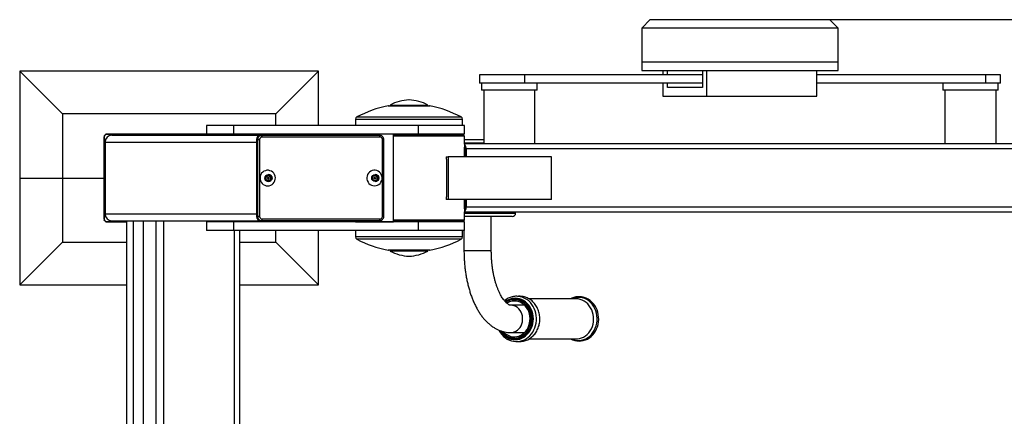
# Model space of a CAD drawing. Units: millimetres. Extents: x -520 to 13396, y 6848 to 12138.
# Drawn here: x 1104 to 2257, y 8533 to 8998 of the extents above; entities that cross this region are included whole.
import ezdxf

# ---------------------------------------------------------------- set-up
doc = ezdxf.new("R2010")
doc.units = ezdxf.units.MM
doc.layers.add('标注层', color=6, linetype='Continuous')
doc.styles.get("Standard").update_dxf_attribs({"font": 'arial.ttf'})
doc.dimstyles.new('1：100', dxfattribs={"dimtxt": 100, "dimasz": 2.5, "dimexe": 1.25, "dimexo": 0.625, "dimtad": 1, "dimdec": 0, "dimdsep": 46, "dimtxsty": 'Standard', "dimcen": 2.5, "dimadec": 0, "dimazin": 0, "dimtfac": 1, "dimtdec": 0, "dimtmove": 0, "dimatfit": 3, "dimfxl": 1, "dimarcsym": 0})

# ---------------------------------------------------------------- blocks, each defined once
blk = doc.blocks.new('*D29')
at = {"layer": 'Defpoints', "color": 0, "transparency": 16777216}
for p in [(2052.2, 8997.7), (2052.2, 7726.7), (2877.8, 7726.7)]:
    blk.add_point(p, dxfattribs=at)
at = {"layer": '标注层', "color": 0, "lineweight": -2, "transparency": 16777216}
for p, q in [((2052.8, 8997.7), (2879.1, 8997.7)), ((2877.8, 8995.2), (2877.8, 7729.2)), ((2052.8, 7726.7), (2879.1, 7726.7))]:
    blk.add_line(p, q, dxfattribs=at)
at = {"layer": '标注层', "color": 0, "transparency": 16777216}
for points in [[(2877.4, 8995.2), (2878.2, 8995.2), (2877.8, 8997.7)], [(2877.4, 7729.2), (2878.2, 7729.2), (2877.8, 7726.7)]]:
    blk.add_solid(points, dxfattribs=at)
at = {"layer": '标注层', "color": 0, "transparency": 16777216, "insert": (2776.8, 8371.4), "char_height": 100, "attachment_point": 2, "rotation": 90}
blk.add_mtext('1271', dxfattribs=at)

msp = doc.modelspace()

# ---------------------------------------------------------------- linework, layer by layer
at = {"color": 7, "linetype": 'Continuous', "lineweight": 25}
for p, q in [((1842.2, 8997.7), (1832.2, 8987.7)), ((1842.2, 8997.7), (2052.2, 8997.7)), ((2062.2, 8987.7), (2052.2, 8997.7)), ((1832.2, 8987.7), (1832.2, 8948.2)), ((2062.2, 8987.7), (1832.2, 8987.7)), ((2062.2, 8948.2), (2062.2, 8987.7)), ((1832.2, 8948.2), (1832.2, 8938.2)), ((1832.2, 8948.2), (2062.2, 8948.2)), ((2062.2, 8938.2), (2062.2, 8948.2)), ((1153.8, 8887.2), (1103.8, 8937.2)), ((1453.8, 8937.2), (1103.8, 8937.2)), ((1103.8, 8937.2), (1103.8, 8812.2)), ((1403.8, 8887.2), (1453.8, 8937.2)), ((1453.8, 8873.7), (1453.8, 8937.2)), ((1832.2, 8938.2), (2062.2, 8938.2)), ((1857.1, 8938.2), (1857.1, 8933.2)), ((1862.3, 8933.2), (1862.3, 8938.2)), ((1903.5, 8938.2), (1903.5, 8918.2)), ((1908.6, 8908.2), (1908.6, 8938.2)), ((2037.2, 8908.2), (2037.2, 8938.2)), ((1642.2, 8933.2), (1642.2, 8923.2)), ((1695.2, 8933.2), (1642.2, 8933.2)), ((1695.2, 8923.2), (1695.2, 8933.2)), ((1903.5, 8933.2), (1695.2, 8933.2)), ((2235.2, 8933.2), (2037.2, 8933.2)), ((2235.2, 8923.2), (2235.2, 8933.2)), ((2252.2, 8933.2), (2235.2, 8933.2)), ((2252.2, 8923.2), (2252.2, 8933.2)), ((1695.2, 8923.2), (1642.2, 8923.2)), ((1644.7, 8923.2), (1644.7, 8915.2)), ((1709.7, 8915.2), (1644.7, 8915.2)), ((1647.2, 8915.2), (1647.2, 8852.2)), ((1903.5, 8923.2), (1695.2, 8923.2)), ((1707.2, 8852.2), (1707.2, 8915.2)), ((1709.7, 8915.2), (1709.7, 8923.2)), ((1857.1, 8923.2), (1857.1, 8908.2)), ((1862.3, 8918.2), (1862.3, 8923.2)), ((1903.5, 8918.2), (1862.3, 8918.2)), ((2235.2, 8923.2), (2037.2, 8923.2)), ((2184.7, 8923.2), (2184.7, 8915.2)), ((2189.3, 8915.2), (2184.7, 8915.2)), ((2187.2, 8915.2), (2187.2, 8852.2)), ((2249.7, 8915.2), (2189.3, 8915.2)), ((2252.2, 8923.2), (2235.2, 8923.2)), ((2247.2, 8852.2), (2247.2, 8915.2)), ((2249.7, 8915.2), (2249.7, 8923.2)), ((1857.1, 8908.2), (1908.6, 8908.2)), ((1908.6, 8908.2), (2037.2, 8908.2)), ((1535.7, 8896.7), (1583.7, 8896.7)), ((1537.7, 8897.7), (1537.7, 8896.7)), ((1537.7, 8897.7), (1581.7, 8897.7)), ((1581.7, 8896.7), (1581.7, 8897.7)), ((1403.8, 8887.2), (1153.8, 8887.2)), ((1153.8, 8887.2), (1153.8, 8812.2)), ((1403.8, 8873.7), (1403.8, 8887.2)), ((1497.2, 8881), (1497.2, 8873.7)), ((1622.2, 8873.7), (1622.2, 8881)), ((1322.5, 8873.7), (1322.5, 8863.7)), ((1354.4, 8873.7), (1322.5, 8873.7)), ((1354.4, 8863.7), (1354.4, 8873.7)), ((1571, 8873.7), (1354.4, 8873.7)), ((1571, 8863.7), (1571, 8873.7)), ((1624.7, 8873.7), (1571, 8873.7)), ((1624.7, 8863.7), (1624.7, 8873.7)), ((1202.3, 8859.7), (1202.3, 8812.2)), ((1202.8, 8861.2), (1202.8, 8832.2)), ((1352.8, 8863.2), (1204.8, 8863.2)), ((1322.5, 8863.7), (1206.3, 8863.7)), ((1211.8, 8862.2), (1389.1, 8862.2)), ((1354.4, 8863.7), (1322.5, 8863.7)), ((1571, 8863.7), (1354.4, 8863.7)), ((1382.5, 8857.2), (1381.1, 8857.2)), ((1381.1, 8857.2), (1381.1, 8767.2)), ((1382.5, 8767.2), (1382.5, 8857.2)), ((1384.8, 8857.2), (1384.8, 8767.2)), ((1387.4, 8862.2), (1386, 8862.2)), ((1523.9, 8862.2), (1386, 8862.2)), ((1387.4, 8862.2), (1525.3, 8862.2)), ((1525.6, 8860.2), (1387.7, 8860.2)), ((1388.9, 8862.2), (1389.1, 8862.2)), ((1389.1, 8862.2), (1392.4, 8862.2)), ((1403.8, 8862.2), (1403.8, 8863.7)), ((1453.8, 8862.2), (1453.8, 8863.7)), ((1466.5, 8863.7), (1466.5, 8862.2)), ((1496.1, 8863.7), (1496.1, 8862.2)), ((1497.1, 8863.7), (1497.1, 8862.2)), ((1541.5, 8863.7), (1497.1, 8863.7)), ((1525.3, 8862.2), (1523.9, 8862.2)), ((1528.6, 8767.2), (1528.6, 8857.2)), ((1530.3, 8767.2), (1530.2, 8857.2)), ((1541.5, 8760.7), (1541.5, 8863.7)), ((1541.5, 8862.2), (1623.7, 8862.2)), ((1624.7, 8861.2), (1541.5, 8861.2)), ((1554.5, 8862.2), (1554.5, 8863.7)), ((1624.7, 8863.7), (1571, 8863.7)), ((1580.7, 8862.2), (1580.7, 8863.7)), ((1593.5, 8863.7), (1593.5, 8862.2)), ((1613.5, 8862.2), (1613.5, 8863.7)), ((1624.7, 8861.2), (1623.7, 8862.2)), ((1624.7, 8852.2), (1624.7, 8861.2)), ((1624.7, 8857.2), (1647.2, 8857.2)), ((1203.8, 8854.2), (1203.8, 8770.2)), ((1624.7, 8852.2), (1624.6, 8851.7)), ((1624.6, 8851.7), (1624.6, 8848.2)), ((2306.1, 8852.2), (1624.7, 8852.2)), ((1624.7, 8837.2), (1624.7, 8848)), ((1625.1, 8846.2), (1625.1, 8837.2)), ((2312.3, 8846.2), (1626.6, 8846.2)), ((1626.6, 8846.2), (1626.6, 8837.2)), ((1202.3, 8832.2), (1203.8, 8832.2)), ((1603.1, 8837.2), (1603.1, 8834.2)), ((1603.1, 8837.2), (1605.7, 8837.2)), ((1603.1, 8834.2), (1603.8, 8834.2)), ((1603.8, 8834.2), (1603.8, 8790.2)), ((1605.7, 8837.2), (1605.7, 8787.2)), ((1726.5, 8837.2), (1605.7, 8837.2)), ((1726.5, 8787.2), (1726.5, 8837.2)), ((1103.8, 8812.2), (1103.8, 8687.2)), ((1103.8, 8812.2), (1153.8, 8812.2)), ((1153.8, 8812.2), (1153.8, 8737.2)), ((1153.8, 8812.2), (1202.3, 8812.2)), ((1202.3, 8812.2), (1202.3, 8764.7)), ((1391.8, 8813.7), (1392.3, 8812.5)), ((1392.3, 8811.8), (1391.8, 8810.6)), ((1393.4, 8814.5), (1392.1, 8814.2)), ((1392.1, 8810.1), (1393.4, 8809.8)), ((1394.8, 8815.8), (1394, 8814.8)), ((1394, 8809.5), (1394.8, 8808.5)), ((1395, 8812.9), (1394.7, 8812.9)), ((1394.7, 8811.4), (1395, 8811.4)), ((1395, 8815.8), (1395.4, 8815.8)), ((1395.8, 8814.8), (1395, 8815.8)), ((1395, 8808.5), (1395.8, 8809.5)), ((1396.2, 8814.8), (1395.4, 8815.8)), ((1395.4, 8808.5), (1396.2, 8809.5)), ((1395.8, 8814.8), (1396.2, 8814.8)), ((1395.8, 8809.5), (1396.2, 8809.5)), ((1396.4, 8814.5), (1396.8, 8814.5)), ((1397.6, 8814.2), (1396.4, 8814.5)), ((1396.4, 8809.8), (1397.6, 8810.1)), ((1396.4, 8809.8), (1396.8, 8809.8)), ((1398, 8814.2), (1396.8, 8814.5)), ((1396.8, 8809.8), (1398, 8810.1)), ((1397.5, 8812.5), (1397.9, 8813.7)), ((1397.5, 8812.5), (1397.9, 8812.5)), ((1397.5, 8811.8), (1397.9, 8811.8)), ((1397.9, 8810.6), (1397.5, 8811.8)), ((1397.6, 8814.2), (1398, 8814.2)), ((1397.6, 8810.1), (1398, 8810.1)), ((1397.9, 8812.5), (1398.3, 8813.7)), ((1397.9, 8813.7), (1398.3, 8813.7)), ((1398.3, 8810.6), (1397.9, 8811.8)), ((1397.9, 8810.6), (1398.3, 8810.6)), ((1516.9, 8813.8), (1517.3, 8812.6)), ((1517.3, 8811.9), (1516.9, 8810.7)), ((1518.5, 8814.5), (1517.2, 8814.3)), ((1517.2, 8810.1), (1518.5, 8809.9)), ((1519.9, 8815.9), (1519, 8814.9)), ((1519, 8809.6), (1519.9, 8808.6)), ((1520.1, 8813), (1519.7, 8813)), ((1519.7, 8811.5), (1520.1, 8811.5)), ((1520, 8815.9), (1520.5, 8815.9)), ((1520.9, 8814.9), (1520, 8815.9)), ((1520, 8808.6), (1520.9, 8809.6)), ((1521.3, 8814.9), (1520.5, 8815.9)), ((1520.5, 8808.6), (1521.3, 8809.6)), ((1520.9, 8814.9), (1521.3, 8814.9)), ((1520.9, 8809.6), (1521.3, 8809.6)), ((1521.4, 8814.5), (1521.9, 8814.5)), ((1522.7, 8814.3), (1521.4, 8814.5)), ((1521.4, 8809.9), (1522.7, 8810.1)), ((1521.4, 8809.9), (1521.9, 8809.9)), ((1523.1, 8814.3), (1521.9, 8814.5)), ((1521.9, 8809.9), (1523.1, 8810.1)), ((1522.6, 8812.6), (1523, 8813.8)), ((1522.6, 8812.6), (1523, 8812.6)), ((1522.6, 8811.9), (1523, 8811.9)), ((1523, 8810.7), (1522.6, 8811.9)), ((1522.7, 8814.3), (1523.1, 8814.3)), ((1522.7, 8810.1), (1523.1, 8810.1)), ((1523, 8812.6), (1523.4, 8813.8)), ((1523, 8813.8), (1523.4, 8813.8)), ((1523.4, 8810.7), (1523, 8811.9)), ((1523, 8810.7), (1523.4, 8810.7)), ((1395, 8808.5), (1395.4, 8808.5)), ((1520, 8808.6), (1520.5, 8808.6)), ((1203.8, 8792.2), (1202.3, 8792.2)), ((1202.8, 8792.2), (1202.8, 8763.2)), ((1603.1, 8790.2), (1603.1, 8787.2)), ((1603.8, 8790.2), (1603.1, 8790.2)), ((1605.7, 8787.2), (1603.1, 8787.2)), ((1726.5, 8787.2), (1605.7, 8787.2)), ((1624.7, 8776.3), (1624.7, 8787.2)), ((1625.1, 8787.2), (1625.1, 8778.2)), ((1626.6, 8787.2), (1626.6, 8778.2)), ((1624.6, 8776.1), (1624.6, 8772.6)), ((2312.3, 8778.2), (1626.6, 8778.2)), ((1382.5, 8767.2), (1381.1, 8767.2)), ((1387.8, 8764.2), (1525.7, 8764.2)), ((1541.5, 8763.2), (1624.7, 8763.2)), ((1623.7, 8762.2), (1624.7, 8763.2)), ((1624.6, 8772.6), (1624.7, 8772.2)), ((1624.7, 8763.2), (1624.7, 8772.2)), ((2306.1, 8772.2), (1624.7, 8772.2)), ((1680.6, 8767.2), (1624.7, 8767.2)), ((1656.1, 8727.2), (1656.1, 8767.2)), ((1684.6, 8771.2), (1684.6, 8772.2)), ((1204.8, 8761.2), (1228.8, 8761.2)), ((1206.3, 8760.7), (1228.8, 8760.7)), ((1211.8, 8762.2), (1385.9, 8762.2)), ((1228.8, 8762.2), (1228.8, 7962.2)), ((1236.8, 8762.2), (1236.8, 7962.2)), ((1248.4, 8762.2), (1248.4, 7962.2)), ((1248.5, 8762.2), (1248.5, 7962.2)), ((1263.1, 8762.2), (1263.1, 7962.2)), ((1272.4, 8762.2), (1272.4, 7962.2)), ((1322.5, 8760.7), (1322.5, 8750.7)), ((1354.4, 8760.7), (1322.5, 8760.7)), ((1354.4, 8750.7), (1354.4, 8760.7)), ((1571, 8760.7), (1354.4, 8760.7)), ((1361.7, 8760.7), (1361.7, 8762.2)), ((1387.4, 8762.2), (1386.1, 8762.2)), ((1525.3, 8762.2), (1387.4, 8762.2)), ((1521, 8762.2), (1393.8, 8762.2)), ((1403.8, 8760.7), (1403.8, 8762.2)), ((1453.8, 8760.7), (1453.8, 8762.2)), ((1466.5, 8762.2), (1466.5, 8760.7)), ((1496.1, 8762.2), (1496.1, 8760.7)), ((1497.1, 8762.2), (1497.1, 8760.7)), ((1497.1, 8760.7), (1541.5, 8760.7)), ((1522, 8762.2), (1521, 8762.2)), ((1623.7, 8762.2), (1541.5, 8762.2)), ((1554.5, 8760.7), (1554.5, 8762.2)), ((1571, 8750.7), (1571, 8760.7)), ((1624.7, 8760.7), (1571, 8760.7)), ((1580.7, 8760.7), (1580.7, 8762.2)), ((1593.5, 8762.2), (1593.5, 8760.7)), ((1613.5, 8760.7), (1613.5, 8762.2)), ((1624.1, 8762.5), (1624.1, 8760.7)), ((1624.7, 8750.7), (1624.7, 8760.7)), ((1354.4, 8750.7), (1322.5, 8750.7)), ((1571, 8750.7), (1354.4, 8750.7)), ((1361.7, 7973.7), (1361.7, 8750.7)), ((1403.8, 8737.2), (1403.8, 8750.7)), ((1453.8, 8687.2), (1453.8, 8750.7)), ((1497.2, 8750.7), (1497.2, 8743.3)), ((1624.7, 8750.7), (1571, 8750.7)), ((1622.2, 8743.3), (1622.2, 8750.7)), ((1624.1, 8750.7), (1624.1, 8727.2)), ((1153.8, 8737.2), (1103.8, 8687.2)), ((1153.8, 8737.2), (1228.8, 8737.2)), ((1361.7, 8737.2), (1403.8, 8737.2)), ((1403.8, 8737.2), (1453.8, 8687.2)), ((1583.7, 8727.7), (1535.7, 8727.7)), ((1537.7, 8727.7), (1537.7, 8726.7)), ((1553.5, 8726.7), (1537.7, 8726.7)), ((1581.7, 8726.7), (1553.5, 8726.7)), ((1581.7, 8726.7), (1581.7, 8727.7)), ((1103.8, 8687.2), (1228.8, 8687.2)), ((1361.7, 8687.2), (1453.8, 8687.2)), ((1683.6, 8670.7), (1683.6, 8670.7)), ((1755.4, 8670.7), (1700.2, 8670.7)), ((1695, 8663.2), (1678.8, 8663.2)), ((1678.8, 8631.2), (1695, 8631.2)), ((1683.6, 8623.7), (1683.6, 8623.7)), ((1700.2, 8623.7), (1755.4, 8623.7))]:
    msp.add_line(p, q, dxfattribs=at)
at = {"color": 1, "linetype": 'Continuous', "lineweight": 25}
for p, q in [((1535.2, 8896.6), (1584.3, 8896.6)), ((1497.2, 8881), (1622.2, 8881)), ((1498.8, 8883.7), (1620.6, 8883.7)), ((1528.6, 8857.2), (1530.2, 8857.2)), ((1203.8, 8854.2), (1381.1, 8854.2)), ((1647.2, 8853.2), (1624.7, 8853.2)), ((1625.1, 8846.2), (1624.7, 8846.2)), ((1625.1, 8778.2), (1624.7, 8778.2)), ((1203.8, 8770.2), (1381.1, 8770.2)), ((1624.7, 8771.2), (1684.6, 8771.2)), ((1355.1, 8762.2), (1355.1, 8760.7)), ((1355.1, 8750.7), (1355.1, 7973.7)), ((1622.2, 8743.3), (1497.2, 8743.3)), ((1620.6, 8740.7), (1498.8, 8740.7)), ((1584.3, 8727.7), (1535.2, 8727.7)), ((1624.1, 8727.2), (1632.3, 8727.2)), ((1632.3, 8727.2), (1656.1, 8727.2))]:
    msp.add_line(p, q, dxfattribs=at)
at = {"color": 7, "linetype": 'Continuous', "lineweight": 25, "flags": 128}
for points in [[(1202.8, 8861.2), (1202.9, 8861.5), (1202.9, 8861.7)], [(1204.2, 8863.1), (1204.4, 8863.1), (1204.8, 8863.2)], [(1352.8, 8863.2), (1353.2, 8863.1), (1353.4, 8863.1)], [(1382.5, 8857.2), (1382.6, 8857.2), (1382.8, 8857.2), (1383, 8857.2), (1383.3, 8857.2), (1383.6, 8857.2), (1384, 8857.2), (1384.4, 8857.2), (1384.8, 8857.2)], [(1386.3, 8862), (1386.4, 8862.1), (1387.4, 8862.2)], [(1525.3, 8862.2), (1526.2, 8862.1), (1526.2, 8862.1)], [(1394.2, 8803.1), (1396, 8803.2), (1397.8, 8803.8), (1399.3, 8804.7), (1400.7, 8805.9), (1401.8, 8807.3), (1402.6, 8809), (1403.1, 8810.8), (1403.2, 8812.6), (1402.9, 8814.4), (1402.3, 8816.2), (1401.3, 8817.7), (1400.1, 8819.1), (1398.6, 8820.1), (1396.9, 8820.8), (1395.1, 8821.2), (1393.3, 8821.2), (1391.5, 8820.8), (1389.9, 8820.1), (1388.4, 8819.1), (1387.1, 8817.7), (1386.2, 8816.2), (1385.5, 8814.4), (1385.3, 8812.6), (1385.4, 8810.8), (1385.8, 8809), (1386.6, 8807.3), (1387.7, 8805.9), (1389.1, 8804.7), (1390.7, 8803.8), (1392.4, 8803.2), (1394.2, 8803.1)], [(1519.3, 8803.1), (1521.1, 8803.3), (1522.8, 8803.8), (1524.4, 8804.7), (1525.8, 8805.9), (1526.9, 8807.4), (1527.7, 8809.1), (1528.2, 8810.8), (1528.2, 8812.7), (1528, 8814.5), (1527.3, 8816.2), (1526.4, 8817.8), (1525.1, 8819.1), (1523.6, 8820.2), (1522, 8820.9), (1520.2, 8821.3), (1518.4, 8821.3), (1516.6, 8820.9), (1514.9, 8820.2), (1513.4, 8819.1), (1512.2, 8817.8), (1511.2, 8816.2), (1510.6, 8814.5), (1510.3, 8812.7), (1510.4, 8810.8), (1510.9, 8809.1), (1511.7, 8807.4), (1512.8, 8805.9), (1514.2, 8804.7), (1515.8, 8803.8), (1517.5, 8803.3), (1519.3, 8803.1)], [(1395, 8815.8), (1394.9, 8815.9), (1394.9, 8815.9)], [(1520, 8815.9), (1520, 8815.9), (1519.9, 8815.9)], [(1394.9, 8808.4), (1394.9, 8808.5), (1395, 8808.5)], [(1519.9, 8808.5), (1520, 8808.5), (1520, 8808.6)], [(1202.9, 8762.6), (1202.9, 8762.8), (1202.8, 8763.2)], [(1384.8, 8767.2), (1384.4, 8767.2), (1384.1, 8767.2), (1383.7, 8767.2), (1383.3, 8767.2), (1383, 8767.2), (1382.8, 8767.2), (1382.6, 8767.2), (1382.5, 8767.2)], [(1204.8, 8761.2), (1204.4, 8761.2), (1204.2, 8761.2)], [(1387.4, 8762.2), (1386.5, 8762.2), (1386.5, 8762.3)], [(1526.4, 8762.4), (1526.3, 8762.3), (1525.3, 8762.2)], [(1665.1, 8633.9), (1665.4, 8633.3), (1666.9, 8630.9), (1668.6, 8628.7), (1670.5, 8626.7), (1672.6, 8625), (1674.8, 8623.5), (1677.2, 8622.4), (1679.6, 8621.5), (1682.2, 8620.9), (1684.7, 8620.7), (1687.3, 8620.7), (1689.9, 8621.1), (1692.3, 8621.8), (1694.8, 8622.8), (1697.1, 8624.1), (1699.2, 8625.6), (1701.2, 8627.4), (1703, 8629.5), (1704.7, 8631.7), (1706, 8634.2), (1707.2, 8636.8), (1708, 8639.5), (1708.7, 8642.3), (1709, 8645.2), (1709, 8648.1), (1708.8, 8651), (1708.3, 8653.9), (1707.5, 8656.6), (1706.4, 8659.3), (1705.1, 8661.8), (1703.6, 8664.1), (1701.8, 8666.3), (1699.9, 8668.2), (1697.7, 8669.8), (1695.4, 8671.2), (1693, 8672.3), (1691.1, 8672.9), (1691.1, 8672.9)], [(1688.4, 8670), (1685.9, 8670.5), (1683.6, 8670.7)], [(1748.9, 8623.7), (1751.2, 8622.6), (1753.7, 8621.8), (1756.2, 8621.3), (1758.8, 8621.2), (1761.3, 8621.3), (1763.8, 8621.8), (1766.3, 8622.6), (1768.6, 8623.6), (1770.9, 8625), (1773, 8626.6), (1774.9, 8628.5), (1776.6, 8630.6), (1778.1, 8632.9), (1779.4, 8635.4), (1780.4, 8638), (1781.2, 8640.8), (1781.7, 8643.6), (1781.9, 8646.5), (1781.8, 8649.3), (1781.4, 8652.2), (1780.8, 8655), (1779.9, 8657.7), (1778.7, 8660.3), (1777.3, 8662.7), (1775.7, 8664.9), (1773.8, 8666.9), (1771.8, 8668.6), (1769.6, 8670.1), (1767.3, 8671.3), (1765, 8672.2), (1764.3, 8672.4), (1764.3, 8672.4)], [(1667, 8633.3), (1667.3, 8632.8), (1669, 8630.6), (1670.8, 8628.7), (1672.9, 8627), (1675.2, 8625.7), (1677.5, 8624.7), (1680, 8624), (1682.5, 8623.7), (1685, 8623.7), (1687.5, 8624.1), (1690, 8624.8), (1692.3, 8625.9), (1694.6, 8627.3), (1696.6, 8629), (1698.5, 8631), (1700.1, 8633.2), (1701.5, 8635.6), (1702.6, 8638.2), (1703.4, 8641), (1703.9, 8643.8), (1704.1, 8646.7), (1704, 8649.6), (1703.6, 8652.4), (1702.9, 8655.2), (1701.9, 8657.9), (1700.6, 8660.3), (1699, 8662.6), (1697.2, 8664.7), (1695.3, 8666.5), (1693.1, 8668), (1690.8, 8669.2), (1688.4, 8670), (1688.4, 8670)], [(1670.1, 8632.3), (1670.4, 8631.9), (1672.3, 8630.2), (1674.3, 8628.7), (1676.5, 8627.6), (1678.8, 8626.7), (1681.1, 8626.3), (1683.5, 8626.2), (1685.9, 8626.4), (1688.3, 8627), (1690.5, 8628), (1692.7, 8629.2), (1694.6, 8630.8), (1696.4, 8632.7), (1697.9, 8634.8), (1699.2, 8637.1), (1700.2, 8639.6), (1700.9, 8642.3), (1701.3, 8645), (1701.4, 8647.7), (1701.2, 8650.4), (1700.7, 8653.1), (1699.9, 8655.7), (1698.7, 8658.1), (1697.3, 8660.4), (1695.7, 8662.4), (1693.9, 8664.1), (1691.8, 8665.6), (1689.7, 8666.8), (1687.4, 8667.6)]]:
    msp.add_lwpolyline(points, dxfattribs=at)
at = {"color": 1, "linetype": 'Continuous', "lineweight": 25, "flags": 128}
for points in [[(1528.6, 8767.2), (1529, 8767.2), (1529.3, 8767.2), (1529.7, 8767.2), (1529.9, 8767.2), (1530.1, 8767.2), (1530.2, 8767.2), (1530.3, 8767.2), (1530.3, 8767.2)], [(1666.6, 8633.4), (1666.7, 8633.3), (1668.3, 8631), (1670.1, 8628.9), (1672.1, 8627.1), (1674.3, 8625.6), (1676.7, 8624.4), (1679.1, 8623.6), (1681.7, 8623.1), (1684.2, 8622.9), (1686.8, 8623.1), (1689.3, 8623.6), (1691.7, 8624.5), (1694.1, 8625.8), (1696.2, 8627.3), (1698.2, 8629.1), (1700, 8631.2), (1701.6, 8633.5), (1702.9, 8636), (1704, 8638.7), (1704.7, 8641.5), (1705.2, 8644.4), (1705.3, 8647.3), (1705.1, 8650.2), (1704.7, 8653.1), (1703.9, 8655.9), (1702.8, 8658.6), (1701.5, 8661), (1699.9, 8663.3), (1698.1, 8665.4), (1696, 8667.2), (1693.8, 8668.7), (1691.5, 8669.9), (1689, 8670.7), (1689, 8670.7)], [(1749.6, 8623.7), (1751.4, 8622.9), (1754, 8622.2), (1756.6, 8621.9), (1759.2, 8621.9), (1761.8, 8622.2), (1764.3, 8623), (1766.8, 8624), (1769.1, 8625.4), (1771.3, 8627.1), (1773.3, 8629), (1775.1, 8631.2), (1776.6, 8633.7), (1777.8, 8636.3), (1778.8, 8639.1), (1779.5, 8642), (1779.9, 8644.9), (1780, 8647.9), (1779.7, 8650.9), (1779.2, 8653.9), (1778.4, 8656.7), (1777.2, 8659.4), (1775.8, 8661.9), (1774.2, 8664.3), (1772.3, 8666.4), (1770.2, 8668.2), (1767.9, 8669.7), (1765.5, 8670.9), (1763, 8671.8), (1763, 8671.8)], [(1760.2, 8670), (1757.7, 8670.5), (1755.4, 8670.7)], [(1667.8, 8632.9), (1668.1, 8632.5), (1669.8, 8630.5), (1671.8, 8628.8), (1673.9, 8627.3), (1676.1, 8626.1), (1678.5, 8625.3), (1680.9, 8624.8), (1683.4, 8624.7), (1685.8, 8624.9), (1688.3, 8625.5), (1690.6, 8626.4), (1692.8, 8627.6), (1694.9, 8629.2), (1696.8, 8631), (1698.4, 8633.1), (1699.8, 8635.4), (1701, 8637.9), (1701.9, 8640.5), (1702.5, 8643.3), (1702.7, 8646.1), (1702.7, 8648.9), (1702.3, 8651.7), (1701.7, 8654.4), (1700.7, 8657.1), (1699.5, 8659.5), (1698, 8661.8), (1696.3, 8663.8), (1694.4, 8665.6), (1692.3, 8667), (1690, 8668.2), (1687.7, 8669), (1687.7, 8669)], [(1678.8, 8631.2), (1680.9, 8631.3), (1683, 8631.9), (1684.9, 8632.7), (1686.7, 8633.9), (1688.4, 8635.4), (1689.8, 8637.2), (1691, 8639.2), (1691.9, 8641.3), (1692.5, 8643.6), (1692.8, 8646), (1692.8, 8648.4), (1692.5, 8650.7), (1691.9, 8653), (1691, 8655.2), (1689.8, 8657.1), (1688.4, 8658.9), (1686.7, 8660.4), (1684.9, 8661.6), (1683, 8662.4), (1680.9, 8663), (1678.9, 8663.2)], [(1695.5, 8628), (1696.7, 8629), (1698.5, 8631), (1700.2, 8633.2), (1701.5, 8635.6), (1702.6, 8638.2), (1703.4, 8641), (1704, 8643.8), (1704.2, 8646.7), (1704.1, 8649.6), (1703.6, 8652.4), (1702.9, 8655.2), (1701.9, 8657.9), (1700.6, 8660.3), (1699.1, 8662.6), (1697.3, 8664.7), (1695.3, 8666.5), (1693.2, 8668), (1690.8, 8669.2), (1688.4, 8670)], [(1755.4, 8623.7), (1756.9, 8623.7), (1759.4, 8624.1), (1761.8, 8624.8), (1764.2, 8625.9), (1766.4, 8627.3), (1768.4, 8629), (1770.3, 8631), (1771.9, 8633.2), (1773.3, 8635.6), (1774.4, 8638.2), (1775.2, 8641), (1775.7, 8643.8), (1775.9, 8646.7), (1775.8, 8649.6), (1775.4, 8652.4), (1774.7, 8655.2), (1773.7, 8657.9), (1772.4, 8660.3), (1770.8, 8662.6), (1769.1, 8664.7), (1767.1, 8666.5), (1764.9, 8668), (1762.6, 8669.2), (1760.2, 8670)]]:
    msp.add_lwpolyline(points, dxfattribs=at)
at = {"color": 7, "linetype": 'Continuous', "lineweight": 25}
for centre, radius in [((1395.1, 8812.1), 4.21), ((1395.1, 8812.2), 3.96), ((1395, 8812.2), 0.743), ((1520.2, 8812.2), 4.21), ((1520.2, 8812.3), 3.96), ((1520.1, 8812.2), 0.743)]:
    msp.add_circle(centre, radius, dxfattribs=at)
for centre, radius, start, end in [((1561.5, 8853.7), 50, 92.0737, 118.4365), ((1557.9, 8853.7), 50, 61.5635, 87.9263), ((1559.7, 8770.1), 128.9, 100.9934, 118.214), ((1535.7, 8893.7), 3, 90, 100.9934), ((1583.7, 8893.7), 3, 79.0066, 90), ((1559.7, 8770.1), 128.9, 61.786, 79.0066), ((1500.2, 8881), 3, 118.214, 180), ((1619.2, 8881), 3, 0, 61.786), ((1206.3, 8859.7), 4, 90, 180), ((1211.8, 8854.2), 8, 90, 180), ((1351.3, 8859.7), 4, 38.6822, 90), ((1386, 8857.2), 4.96, 90.4689, 180.4612), ((1387.8, 8857.2), 2.98, 90.469, 180.4611), ((1384.6, 8860.6), 3.18, 351.2496, 28.503), ((1522.5, 8860.7), 3.18, 351.2491, 28.5031), ((1525.6, 8857.2), 2.98, 359.5906, 89.5853), ((1619.4, 8846.7), 7.28, 355.3628, 43.4168), ((1620.2, 8846.2), 4.82, 358.9786, 24.1822), ((1204.6, 8829.9), 2.38, 108.4808, 161.4827), ((1392.2, 8813.8), 0.4, 101.0448, 199.7119), ((1392.2, 8810.5), 0.4, 160.2881, 258.9552), ((1391.3, 8812.2), 1.01, 340.6395, 19.3605), ((1393.2, 8815.4), 0.982, 280.5869, 320.1758), ((1393.2, 8808.9), 0.982, 39.8242, 79.4131), ((1394.7, 8812.2), 0.75, 90.706, 269.294), ((1395.1, 8815.5), 0.39, 39.7207, 140.2793), ((1395, 8812.2), 4, 270.6551, 89.3449), ((1396.5, 8815.4), 0.982, 219.8245, 259.4135), ((1396.5, 8808.9), 0.982, 100.5865, 140.1755), ((1397, 8815.4), 0.982, 219.8246, 259.4127), ((1397, 8808.9), 0.982, 100.5873, 140.1754), ((1398.4, 8812.2), 1.01, 160.6417, 199.3583), ((1397.5, 8813.8), 0.4, 340.2887, 78.9546), ((1397.5, 8810.5), 0.4, 281.0454, 19.7113), ((1398.9, 8812.2), 1.01, 160.6417, 199.3583), ((1398, 8813.8), 0.4, 340.2864, 78.9569), ((1398, 8810.5), 0.4, 281.0431, 19.7136), ((1517.3, 8813.9), 0.4, 101.0464, 199.7091), ((1517.3, 8810.5), 0.4, 160.2909, 258.9536), ((1516.4, 8812.2), 1.01, 340.6425, 19.3575), ((1518.3, 8815.5), 0.982, 280.5865, 320.1755), ((1518.3, 8808.9), 0.982, 39.8245, 79.4135), ((1519.7, 8812.2), 0.75, 90.706, 269.294), ((1520.2, 8815.6), 0.39, 39.7216, 140.2784), ((1520.1, 8812.2), 4, 270.655, 89.345), ((1521.6, 8815.5), 0.982, 219.824, 259.4127), ((1521.6, 8808.9), 0.982, 100.5873, 140.176), ((1522, 8815.5), 0.982, 219.8245, 259.4135), ((1522, 8808.9), 0.982, 100.5865, 140.1755), ((1523.5, 8812.2), 1.01, 160.6365, 199.3635), ((1522.6, 8813.9), 0.4, 340.2866, 78.9554), ((1522.6, 8810.5), 0.4, 281.0446, 19.7134), ((1523.9, 8812.2), 1.01, 160.6425, 199.3575), ((1523, 8813.9), 0.4, 340.2909, 78.9536), ((1523, 8810.5), 0.4, 281.0464, 19.7091), ((1395.1, 8808.8), 0.39, 219.7207, 320.2793), ((1520.2, 8808.8), 0.39, 219.7216, 320.2784), ((1204.6, 8794.5), 2.38, 198.5174, 251.5192), ((1619.4, 8777.6), 7.28, 316.5832, 4.6372), ((1620.2, 8778.1), 4.82, 335.8178, 1.0214), ((1206.3, 8764.7), 4, 180, 270), ((1211.8, 8770.2), 8, 180, 270), ((1386.1, 8767.1), 4.96, 179.5907, 269.5851), ((1387.8, 8767.1), 2.98, 179.5909, 269.5851), ((1384.7, 8763.7), 3.18, 331.541, 8.8076), ((1522.5, 8763.7), 3.18, 331.54, 8.809), ((1525.6, 8767.2), 2.98, 270.4689, 0.461), ((1680.6, 8771.2), 4, 270, 0), ((1500.2, 8743.3), 3, 180, 241.786), ((1559.7, 8854.2), 128.9, 241.786, 259.0066), ((1559.7, 8854.2), 128.9, 280.9934, 298.214), ((1619.2, 8743.3), 3, 298.214, 0), ((1535.7, 8730.7), 3, 259.0066, 270), ((1561.5, 8770.6), 50, 241.5635, 267.9263), ((1557.9, 8770.6), 50, 272.0737, 298.4365), ((1583.7, 8730.7), 3, 270, 280.9934), ((1683.6, 8652.1), 18.5, 75.0155, 125.9392), ((1683.1, 8651.7), 16.4, 74.839, 122.3923), ((1683.5, 8642.6), 18.9, 270.4609, 309.4651)]:
    msp.add_arc(centre, radius, start, end, dxfattribs=at)
at = {"color": 1, "linetype": 'Continuous', "lineweight": 25}
for centre, radius, start, end in [((1387.5, 8857.2), 4.98, 103.7353, 180.3893), ((1387.5, 8767.1), 4.99, 179.753, 258.0539), ((1684.1, 8652.2), 19.1, 75.0324, 127.5981), ((1757.8, 8652.8), 19.6, 74.7071, 114.8158), ((1683.1, 8651.9), 17.7, 74.9951, 124.0747)]:
    msp.add_arc(centre, radius, start, end, dxfattribs=at)
at = {"color": 7, "linetype": 'Continuous', "lineweight": 25}
for points, knots in [([(1530.2, 8857.2), (1530.2, 8857.5), (1530.2, 8858.2), (1529.8, 8859.3), (1529.2, 8860.4), (1528.3, 8861.3), (1527.3, 8861.9), (1526.6, 8862), (1526.2, 8862.1)], [0, 0, 0, 0, 0.122391, 0.306687, 0.491324, 0.675861, 0.860147, 1, 1, 1, 1]), ([(1526.4, 8762.4), (1526.8, 8762.5), (1527.5, 8762.6), (1528.4, 8763.3), (1529.3, 8764.2), (1529.9, 8765.3), (1530.2, 8766.3), (1530.3, 8767), (1530.3, 8767.2)], [0, 0, 0, 0, 0.140402, 0.328024, 0.515741, 0.70371, 0.892028, 1, 1, 1, 1]), ([(1624.1, 8727.2), (1624.1, 8726.2), (1624.1, 8723.4), (1624.2, 8718.8), (1624.6, 8713.4), (1625.1, 8708), (1625.7, 8702.7), (1626.5, 8697.4), (1627.5, 8692.3), (1628.7, 8687.2), (1630, 8682.2), (1631.5, 8677.4), (1633.1, 8672.7), (1634.9, 8668.2), (1636.9, 8663.8), (1639, 8659.7), (1641.3, 8655.7), (1643.8, 8651.9), (1646.4, 8648.4), (1649.2, 8645.2), (1652.2, 8642.3), (1655.3, 8639.7), (1658.4, 8637.4), (1661.7, 8635.5), (1665, 8633.9), (1668.3, 8632.7), (1671.7, 8631.8), (1675, 8631.3), (1677.4, 8631.2), (1678.6, 8631.2), (1678.8, 8631.2)], [0, 0, 0, 0, 0.020109, 0.057897, 0.095707, 0.133553, 0.171457, 0.209437, 0.247516, 0.285715, 0.324057, 0.362563, 0.401256, 0.440152, 0.479261, 0.518579, 0.55808, 0.597701, 0.637288, 0.676646, 0.71554, 0.753731, 0.79102, 0.827296, 0.862549, 0.896855, 0.930351, 0.963206, 0.993637, 1, 1, 1, 1]), ([(1678.8, 8663.2), (1678.8, 8663.2), (1678.6, 8663.2), (1678.2, 8663.2), (1677.6, 8663.4), (1676.8, 8663.7), (1675.9, 8664.3), (1674.8, 8665.1), (1673.6, 8666.1), (1672.3, 8667.4), (1671, 8669), (1669.6, 8670.9), (1668.2, 8673.1), (1666.8, 8675.5), (1665.5, 8678.2), (1664.2, 8681.2), (1662.9, 8684.4), (1661.7, 8687.8), (1660.6, 8691.5), (1659.6, 8695.3), (1658.8, 8699.3), (1658, 8703.5), (1657.3, 8707.8), (1656.8, 8712.2), (1656.4, 8716.7), (1656.2, 8721.3), (1656.1, 8724.8), (1656.1, 8726.7), (1656.1, 8727.2)], [0, 0, 0, 0, 0.020897, 0.071077, 0.115529, 0.155975, 0.19405, 0.23433, 0.27315, 0.311298, 0.349243, 0.387217, 0.425365, 0.463787, 0.502536, 0.541627, 0.581056, 0.620806, 0.660851, 0.701161, 0.741706, 0.782452, 0.823369, 0.864426, 0.905592, 0.946839, 0.98814, 1, 1, 1, 1]), ([(1691.1, 8672.9), (1690.6, 8673), (1689.3, 8673.4), (1687.1, 8673.6), (1684.5, 8673.7), (1682, 8673.4), (1679.4, 8672.8), (1677, 8671.9), (1674.7, 8670.7), (1672.8, 8669.6), (1671.8, 8668.7), (1671.5, 8668.4)], [0, 0, 0, 0, 0.070519, 0.195123, 0.31961, 0.443988, 0.568336, 0.692769, 0.817388, 0.942266, 1, 1, 1, 1]), ([(1695, 8672.9), (1694.5, 8673), (1693.2, 8673.4), (1691, 8673.6), (1689, 8673.7), (1687.8, 8673.6), (1687.5, 8673.5)], [0, 0, 0, 0, 0.194179, 0.537272, 0.880048, 1, 1, 1, 1]), ([(1687.6, 8620.8), (1687.9, 8620.7), (1689.1, 8620.6), (1691.2, 8620.7), (1693.7, 8621.1), (1696.2, 8621.8), (1698.7, 8622.7), (1701, 8624), (1703.1, 8625.6), (1705.1, 8627.4), (1707, 8629.4), (1708.6, 8631.7), (1710, 8634.2), (1711.1, 8636.8), (1712, 8639.5), (1712.6, 8642.3), (1712.9, 8645.2), (1713, 8648.1), (1712.7, 8651), (1712.2, 8653.9), (1711.4, 8656.6), (1710.4, 8659.3), (1709.1, 8661.8), (1707.5, 8664.2), (1705.7, 8666.3), (1703.8, 8668.2), (1701.6, 8669.9), (1699.3, 8671.2), (1697.1, 8672.2), (1695.6, 8672.7), (1695, 8672.9)], [0, 0, 0, 0, 0.014771, 0.051126, 0.087457, 0.12379, 0.160157, 0.196587, 0.233098, 0.269699, 0.30639, 0.343164, 0.380012, 0.416919, 0.453874, 0.490867, 0.527888, 0.564931, 0.60199, 0.639059, 0.676131, 0.713199, 0.750253, 0.787281, 0.824266, 0.861191, 0.89804, 0.934796, 0.97145, 1, 1, 1, 1]), ([(1764.3, 8672.4), (1763.8, 8672.5), (1762.5, 8672.9), (1760.3, 8673.1), (1757.8, 8673.2), (1755.2, 8672.9), (1752.7, 8672.3), (1750.6, 8671.6), (1749.4, 8670.9), (1748.9, 8670.7)], [0, 0, 0, 0, 0.092135, 0.254691, 0.417092, 0.579347, 0.741564, 0.9039, 1, 1, 1, 1])]:
    msp.add_open_spline(points, degree=3, knots=knots, dxfattribs=at)

# ---------------------------------------------------------------- dimensions: what is measured, and where the dimension line sits
at = {"layer": '标注层'}
dim = msp.add_linear_dim(base=(2877.8, 7726.7), p1=(2052.2, 8997.7), p2=(2052.2, 7726.7), angle=90, dimstyle='1：100', dxfattribs=at)
dim.commit()
dim.dimension.update_dxf_attribs({"geometry": '*D29', "text_midpoint": (2877.8, 8371.4), "dimtype": 160})

doc.saveas('drawing.dxf')
